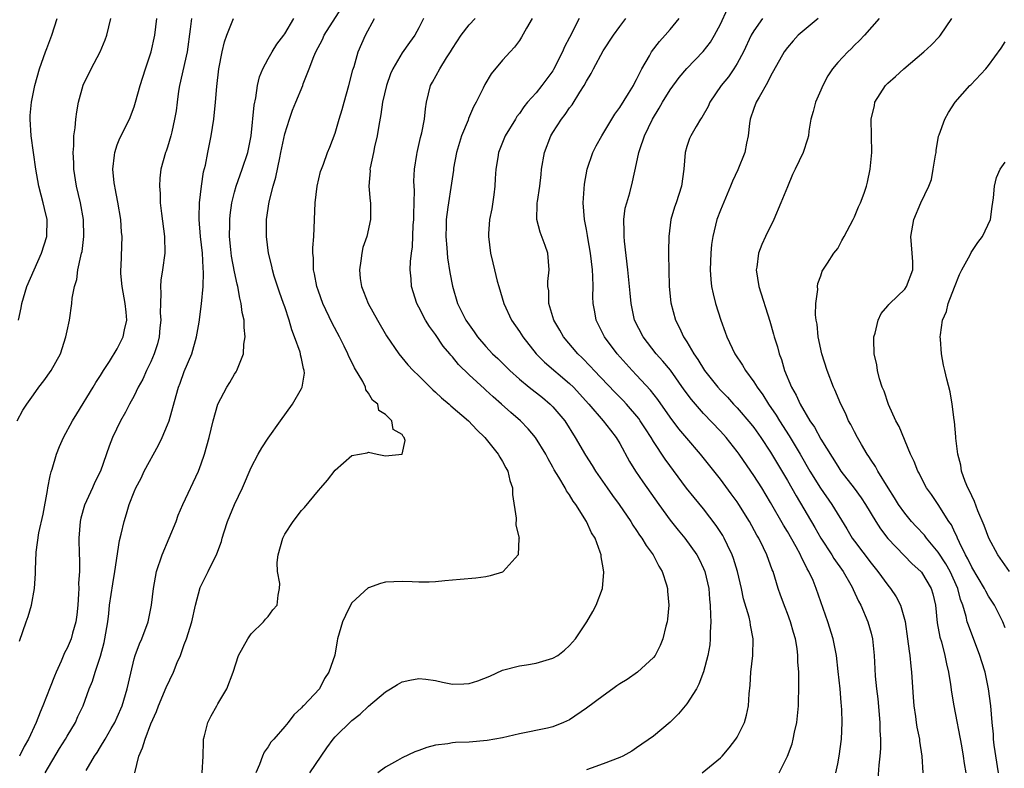
# Model space of a CAD drawing. Units: inches. Extents: x 2547000 to 2550000, y 1554000 to 1557000.
# Drawn here: x 2547643 to 2547761, y 1554476 to 1554565 of the extents above; entities that cross this region are included whole.
import ezdxf

# ---------------------------------------------------------------- set-up
doc = ezdxf.new("R2010")
doc.units = ezdxf.units.IN
doc.header["$MEASUREMENT"] = 0
doc.layers.add('LD25471554_2ft', color=252, linetype='Continuous')

msp = doc.modelspace()

# ---------------------------------------------------------------- linework, layer by layer
at = {"layer": 'LD25471554_2ft'}
for points, elevation in [([(2547657.09, 1554475), (2547657.58, 1554477), (2547658.02, 1554477.98), (2547658.31, 1554479), (2547659, 1554480.84), (2547659.68, 1554482.32), (2547659.92, 1554483), (2547660.83, 1554485.17), (2547661.69, 1554487), (2547662.16, 1554488.16), (2547662.53, 1554489), (2547662.66, 1554489.34), (2547663, 1554490.29), (2547663.27, 1554491), (2547663.88, 1554493), (2547664.34, 1554495), (2547664.91, 1554497.09), (2547665.55, 1554498.45), (2547665.84, 1554499), (2547666.87, 1554501.13), (2547667.42, 1554502.58), (2547667.52, 1554503), (2547667.75, 1554503.75), (2547668.17, 1554505), (2547668.99, 1554507), (2547669.96, 1554509), (2547671, 1554511.43), (2547671.81, 1554513), (2547672.24, 1554513.76), (2547673, 1554514.94), (2547674.5, 1554517), (2547675.93, 1554519), (2547677, 1554520.83), (2547677.08, 1554521), (2547677.33, 1554522.67), (2547677.32, 1554523), (2547677.24, 1554523.24), (2547677, 1554524.42), (2547676.88, 1554524.88), (2547676.88, 1554525), (2547676.83, 1554525.17), (2547676.17, 1554527), (2547675.83, 1554527.83), (2547675.51, 1554529), (2547675, 1554530.58), (2547674.86, 1554531), (2547674.36, 1554532.36), (2547673.74, 1554534.26), (2547673.51, 1554535), (2547673.43, 1554535.43), (2547673.04, 1554537), (2547672.81, 1554539), (2547672.83, 1554540.83), (2547672.83, 1554541), (2547673.12, 1554543.12), (2547673.59, 1554545), (2547673.94, 1554546.06), (2547674.39, 1554548.39), (2547674.54, 1554549), (2547675, 1554551.25), (2547675.55, 1554553), (2547675.93, 1554554.07), (2547676.32, 1554555), (2547677.13, 1554557), (2547677.19, 1554557.19), (2547677.92, 1554559), (2547678.48, 1554560.48), (2547678.72, 1554561), (2547679.5, 1554562.5), (2547679.71, 1554563), (2547681.76, 1554566.24)], 7824), ([(2547740.77, 1554475), (2547741, 1554476.06), (2547741.18, 1554477), (2547741.45, 1554479), (2547741.54, 1554481), (2547741.49, 1554482.51), (2547741.46, 1554483), (2547741.4, 1554483.4), (2547741.28, 1554485), (2547741.07, 1554487.07), (2547740.86, 1554489), (2547740.47, 1554491), (2547739.82, 1554493), (2547738.44, 1554497), (2547738.06, 1554497.94), (2547737.57, 1554499), (2547737.35, 1554499.35), (2547737, 1554500.08), (2547736.68, 1554500.68), (2547736.55, 1554501), (2547736.04, 1554501.96), (2547735, 1554503.78), (2547734.54, 1554504.54), (2547733, 1554507.24), (2547731.93, 1554509), (2547731, 1554510.47), (2547730.64, 1554511), (2547729.25, 1554513), (2547729, 1554513.34), (2547727.67, 1554515), (2547727, 1554515.75), (2547725, 1554517.87), (2547723.54, 1554519.54), (2547722.69, 1554520.69), (2547721.03, 1554523.03), (2547720.13, 1554524.13), (2547719.34, 1554525), (2547717.77, 1554527), (2547716.76, 1554529), (2547716.33, 1554531), (2547716.22, 1554532.22), (2547715.96, 1554535), (2547715.56, 1554538.44), (2547715.51, 1554539), (2547715.53, 1554539.53), (2547715.48, 1554541), (2547715.65, 1554542.35), (2547715.81, 1554543), (2547716.18, 1554544.18), (2547716.51, 1554545.49), (2547717, 1554547.7), (2547717.26, 1554549), (2547717.37, 1554549.37), (2547717.95, 1554551), (2547718.91, 1554553), (2547719.7, 1554554.3), (2547720.08, 1554555), (2547721, 1554556.49), (2547722.06, 1554557.94), (2547723, 1554559.01), (2547724.96, 1554561.04), (2547725.81, 1554562.19), (2547726.31, 1554563), (2547727, 1554564.33), (2547727.85, 1554566.15)], 7808), ([(2547643.03, 1554517), (2547643.72, 1554518.28), (2547644.2, 1554519), (2547645, 1554520.1), (2547645.63, 1554521), (2547646.23, 1554521.77), (2547647.11, 1554523), (2547648.2, 1554525), (2547648.87, 1554527), (2547649, 1554527.71), (2547649.28, 1554529), (2547649.57, 1554531), (2547649.62, 1554531.62), (2547649.88, 1554533), (2547650.16, 1554533.84), (2547650.3, 1554535), (2547650.63, 1554536.63), (2547650.74, 1554537), (2547650.79, 1554537.21), (2547651.02, 1554539), (2547650.98, 1554541), (2547650.6, 1554543), (2547650.12, 1554545), (2547649.81, 1554547), (2547649.79, 1554547.79), (2547649.72, 1554549), (2547649.8, 1554549.8), (2547649.8, 1554551), (2547649.96, 1554551.96), (2547650.03, 1554553), (2547650.16, 1554553.84), (2547650.38, 1554555), (2547650.94, 1554557.06), (2547651.87, 1554559), (2547652.96, 1554561), (2547653.54, 1554562.45), (2547653.74, 1554563), (2547654.21, 1554565)], 7834), ([(2547643.2, 1554529), (2547643.53, 1554530.47), (2547643.62, 1554531), (2547644.2, 1554533), (2547645.94, 1554537), (2547646.57, 1554539), (2547646.62, 1554541), (2547646.31, 1554542.31), (2547646.16, 1554543), (2547645.91, 1554543.91), (2547645.64, 1554545), (2547645.29, 1554547), (2547644.7, 1554551), (2547644.59, 1554553), (2547644.59, 1554553.41), (2547644.74, 1554555), (2547645.14, 1554557), (2547645.71, 1554559), (2547646.44, 1554561), (2547646.6, 1554561.4), (2547647.17, 1554563), (2547647.83, 1554565)], 7836), ([(2547643.31, 1554490.69), (2547644.1, 1554493), (2547644.34, 1554493.66), (2547644.75, 1554495), (2547645.12, 1554497), (2547645.24, 1554498.76), (2547645.22, 1554499.22), (2547645.32, 1554501.32), (2547645.64, 1554503.64), (2547646.13, 1554505.87), (2547646.68, 1554508.68), (2547646.72, 1554509), (2547647, 1554510.43), (2547647.1, 1554510.9), (2547647.21, 1554511.21), (2547647.73, 1554513), (2547648.09, 1554513.91), (2547648.57, 1554515), (2547649.66, 1554517), (2547650.16, 1554517.84), (2547652.11, 1554521), (2547652.44, 1554521.56), (2547653, 1554522.4), (2547653.37, 1554523), (2547654.06, 1554524.06), (2547655, 1554525.58), (2547655.7, 1554527), (2547655.86, 1554527.86), (2547656.12, 1554529), (2547656.05, 1554529.95), (2547655.94, 1554531), (2547655.59, 1554533), (2547655.44, 1554534.56), (2547655.43, 1554535), (2547655.46, 1554535.46), (2547655.57, 1554539), (2547655.52, 1554539.52), (2547655.43, 1554541), (2547655.07, 1554543.07), (2547654.75, 1554544.75), (2547654.69, 1554545), (2547654.63, 1554545.37), (2547654.48, 1554547), (2547654.68, 1554548.68), (2547654.69, 1554549), (2547655, 1554549.92), (2547655.29, 1554550.71), (2547656.44, 1554553), (2547657, 1554554.44), (2547657.18, 1554555), (2547657.71, 1554557), (2547658.36, 1554559), (2547659.04, 1554561), (2547659.48, 1554563), (2547659.73, 1554565)], 7832), ([(2547663.85, 1554565), (2547663.71, 1554563.71), (2547663.34, 1554561), (2547662.44, 1554557), (2547662.32, 1554556.32), (2547662.13, 1554555), (2547662.01, 1554553.99), (2547661.84, 1554553), (2547661.49, 1554551.49), (2547661.4, 1554551), (2547661, 1554549.65), (2547660.84, 1554549.16), (2547660.76, 1554549), (2547660.19, 1554547), (2547660.07, 1554545.93), (2547660.02, 1554545), (2547660.11, 1554544.11), (2547660.13, 1554543), (2547660.26, 1554541.74), (2547660.62, 1554539), (2547660.66, 1554537), (2547660.4, 1554535), (2547660.21, 1554533.79), (2547660.15, 1554533), (2547660.21, 1554532.21), (2547660.15, 1554531), (2547660.13, 1554529.87), (2547660.18, 1554529), (2547660.09, 1554528.09), (2547660, 1554527), (2547659.81, 1554526.19), (2547659.42, 1554525), (2547659, 1554524.04), (2547658.49, 1554523), (2547658.03, 1554521.97), (2547657.5, 1554521), (2547657, 1554519.99), (2547656.47, 1554519), (2547655.98, 1554518.02), (2547655.39, 1554517), (2547654.43, 1554515), (2547654.02, 1554513.98), (2547652.98, 1554511), (2547652.32, 1554509.68), (2547652.03, 1554509), (2547651.08, 1554506.92), (2547650.64, 1554505.36), (2547650.56, 1554505), (2547650.4, 1554503), (2547650.45, 1554501), (2547650.49, 1554500.49), (2547650.47, 1554499), (2547650.38, 1554497.62), (2547650.4, 1554497), (2547650.37, 1554496.37), (2547650.28, 1554495), (2547650.17, 1554493.83), (2547650.04, 1554493), (2547649.64, 1554491.65), (2547649.49, 1554491), (2547649, 1554489.86), (2547648.7, 1554489.3), (2547648.3, 1554488.3), (2547647.69, 1554487), (2547647.49, 1554486.51), (2547647, 1554485.21), (2547646.12, 1554483), (2547645.78, 1554482.22), (2547645.32, 1554481), (2547644.41, 1554479), (2547643.88, 1554478.12), (2547643.33, 1554477)], 7830), ([(2547646.38, 1554475), (2547648.11, 1554477.89), (2547648.81, 1554479), (2547649, 1554479.35), (2547650, 1554481), (2547650.3, 1554481.7), (2547650.92, 1554483), (2547651.65, 1554485), (2547652.05, 1554485.95), (2547652.35, 1554487), (2547653, 1554488.9), (2547653.44, 1554490.56), (2547653.53, 1554491), (2547653.86, 1554493), (2547653.99, 1554493.99), (2547654.08, 1554495), (2547654.28, 1554496.28), (2547654.45, 1554497.55), (2547654.7, 1554499), (2547655.27, 1554502.73), (2547655.48, 1554503.48), (2547655.8, 1554505), (2547656.1, 1554505.9), (2547656.41, 1554507), (2547657, 1554508.53), (2547657.2, 1554509), (2547657.83, 1554510.17), (2547658.21, 1554511), (2547659.91, 1554514.09), (2547660.36, 1554515), (2547661, 1554516.5), (2547661.19, 1554517), (2547662.02, 1554520.02), (2547662.31, 1554521), (2547662.5, 1554521.5), (2547663, 1554522.87), (2547663.9, 1554525), (2547664.47, 1554527), (2547664.76, 1554528.76), (2547665.06, 1554530.94), (2547665.24, 1554533), (2547665.3, 1554534.7), (2547665.24, 1554535.24), (2547665.16, 1554537), (2547664.95, 1554539), (2547664.77, 1554541), (2547664.76, 1554541.24), (2547664.82, 1554543), (2547665.07, 1554545), (2547665.3, 1554546.7), (2547665.51, 1554547.51), (2547665.79, 1554549), (2547666.21, 1554551), (2547666.52, 1554553), (2547666.73, 1554555), (2547666.89, 1554556.89), (2547667.13, 1554559), (2547667.51, 1554561), (2547667.78, 1554562.22), (2547668.06, 1554563), (2547668.8, 1554564.8), (2547668.87, 1554565)], 7828), ([(2547651.29, 1554475.29), (2547652.26, 1554477), (2547652.58, 1554477.42), (2547653, 1554478.11), (2547653.55, 1554479), (2547654.28, 1554480.28), (2547654.71, 1554481), (2547655, 1554481.62), (2547655.58, 1554483), (2547656.19, 1554485), (2547656.32, 1554485.68), (2547657, 1554488.59), (2547657.12, 1554489), (2547657.63, 1554490.37), (2547657.92, 1554491), (2547658.68, 1554493), (2547659.09, 1554495), (2547659.31, 1554497), (2547659.69, 1554499), (2547660.35, 1554501), (2547661.19, 1554503), (2547662.02, 1554505), (2547662.28, 1554505.72), (2547662.82, 1554507), (2547664.68, 1554511), (2547665, 1554511.85), (2547665.4, 1554513), (2547665.95, 1554515), (2547666.44, 1554517), (2547667.01, 1554518.99), (2547668.09, 1554521), (2547668.45, 1554521.55), (2547669, 1554522.54), (2547669.18, 1554522.82), (2547669.28, 1554523), (2547669.41, 1554523.41), (2547670.06, 1554525), (2547670.12, 1554526.12), (2547670.27, 1554527), (2547670.13, 1554528.13), (2547670.13, 1554529), (2547669.91, 1554529.91), (2547669.8, 1554531), (2547669.62, 1554531.62), (2547669.4, 1554533), (2547669.31, 1554533.31), (2547669, 1554534.75), (2547668.65, 1554536.65), (2547668.56, 1554537.44), (2547668.41, 1554539), (2547668.44, 1554540.44), (2547668.42, 1554541), (2547668.47, 1554541.53), (2547668.67, 1554543), (2547669, 1554544.29), (2547669.2, 1554545), (2547669.91, 1554547), (2547670.57, 1554549), (2547670.98, 1554551), (2547671.35, 1554554.65), (2547671.53, 1554555.53), (2547671.74, 1554557), (2547671.97, 1554558.03), (2547672.36, 1554559), (2547673, 1554560.18), (2547673.47, 1554561), (2547674.06, 1554561.94), (2547674.89, 1554563), (2547675, 1554563.16), (2547676.07, 1554565)], 7826), ([(2547665.15, 1554475), (2547665.24, 1554477), (2547665.28, 1554478.72), (2547665.3, 1554479), (2547665.42, 1554479.42), (2547665.82, 1554481), (2547666.19, 1554481.81), (2547666.88, 1554483), (2547667, 1554483.24), (2547668.08, 1554485), (2547668.83, 1554487), (2547669.48, 1554489), (2547670.6, 1554491), (2547671, 1554491.56), (2547672.44, 1554493), (2547672.69, 1554493.31), (2547673, 1554493.65), (2547673.56, 1554494.44), (2547674.07, 1554495), (2547674.21, 1554496.21), (2547674.37, 1554497), (2547674.4, 1554497.6), (2547674.12, 1554499), (2547674.1, 1554500.1), (2547674.2, 1554501), (2547674.75, 1554503), (2547675, 1554503.48), (2547675.99, 1554505), (2547677, 1554506.29), (2547677.35, 1554506.65), (2547679, 1554508.68), (2547679.31, 1554509), (2547680.08, 1554509.92), (2547681, 1554511.1), (2547683, 1554512.85), (2547684.83, 1554513.17), (2547685, 1554513.25), (2547686.01, 1554513), (2547687, 1554512.81), (2547689.01, 1554513), (2547689.36, 1554514.64), (2547689.25, 1554515), (2547689.11, 1554515.11), (2547689, 1554515.36), (2547687.94, 1554515.94), (2547687.79, 1554517), (2547687, 1554517.76), (2547686.24, 1554518.24), (2547686.11, 1554519), (2547685.46, 1554519.46), (2547685, 1554520.31), (2547684.69, 1554520.69), (2547684.65, 1554521), (2547684.31, 1554521.69), (2547683.32, 1554523.32), (2547683, 1554524), (2547682.66, 1554524.66), (2547682.54, 1554525), (2547682.09, 1554525.91), (2547681.54, 1554527), (2547680.65, 1554528.65), (2547679.53, 1554531), (2547679, 1554532.45), (2547678.81, 1554533), (2547678.54, 1554534.54), (2547678.42, 1554535), (2547678.42, 1554536.42), (2547678.35, 1554537), (2547678.36, 1554537.64), (2547678.45, 1554539), (2547678.61, 1554543), (2547678.86, 1554545), (2547679.27, 1554546.73), (2547679.36, 1554547), (2547679.61, 1554547.61), (2547680.1, 1554549), (2547680.36, 1554549.64), (2547681, 1554551.32), (2547681.49, 1554553), (2547681.86, 1554554.14), (2547682.09, 1554555), (2547682.66, 1554557), (2547683.13, 1554558.87), (2547683.26, 1554559.26), (2547683.75, 1554561), (2547684.62, 1554563), (2547685.71, 1554565)], 7822), ([(2547691.57, 1554565), (2547691, 1554563.88), (2547690.52, 1554563), (2547689.87, 1554562.13), (2547689, 1554560.88), (2547687.89, 1554559), (2547687.62, 1554558.38), (2547687.13, 1554557), (2547686.67, 1554555), (2547686.47, 1554553.53), (2547686.21, 1554552.21), (2547686.02, 1554551), (2547685.7, 1554549.7), (2547685.57, 1554549), (2547685.17, 1554547.17), (2547685.15, 1554547), (2547685.17, 1554546.83), (2547685.04, 1554545), (2547685.19, 1554543.19), (2547685.24, 1554543), (2547685.24, 1554541), (2547684.77, 1554539), (2547684.32, 1554537.68), (2547684.19, 1554537), (2547684.07, 1554536.07), (2547683.9, 1554535), (2547684.01, 1554533.99), (2547684.15, 1554533), (2547684.41, 1554532.41), (2547684.93, 1554531), (2547686.05, 1554529), (2547687.14, 1554527.14), (2547688.6, 1554525), (2547689.69, 1554523.69), (2547690.33, 1554523), (2547691, 1554522.37), (2547692.36, 1554521), (2547692.68, 1554520.68), (2547693, 1554520.42), (2547693.72, 1554519.72), (2547694.6, 1554519), (2547694.8, 1554518.8), (2547696.93, 1554517), (2547697.92, 1554515.92), (2547698.89, 1554515), (2547700.48, 1554513), (2547700.65, 1554512.65), (2547701, 1554512.13), (2547701.39, 1554511.39), (2547701.62, 1554511), (2547701.87, 1554509.87), (2547702.18, 1554509), (2547702.19, 1554508.19), (2547702.63, 1554505.37), (2547702.56, 1554504.56), (2547702.97, 1554503), (2547702.95, 1554502.96), (2547702.84, 1554501), (2547701.08, 1554499), (2547701, 1554498.95), (2547699.52, 1554498.48), (2547699, 1554498.36), (2547697.79, 1554498.21), (2547695.93, 1554498.07), (2547694.09, 1554497.91), (2547693, 1554497.79), (2547692.24, 1554497.76), (2547691, 1554497.76), (2547690.22, 1554497.78), (2547689, 1554497.84), (2547687, 1554497.73), (2547686.41, 1554497.59), (2547685, 1554497.08), (2547684.95, 1554497.05), (2547683, 1554495.26), (2547682.85, 1554495), (2547682.24, 1554493.76), (2547681.89, 1554493), (2547681.29, 1554491), (2547681.24, 1554490.76), (2547680.95, 1554489.05), (2547680.26, 1554487), (2547679.75, 1554486.25), (2547679.12, 1554485), (2547677.23, 1554483), (2547677.1, 1554482.9), (2547677, 1554482.75), (2547676.07, 1554481.93), (2547675.39, 1554481), (2547675, 1554480.53), (2547673.68, 1554479), (2547673.34, 1554478.66), (2547673, 1554478.11), (2547672.53, 1554477.47), (2547672.34, 1554477), (2547671.99, 1554475.99), (2547671.53, 1554475)], 7820), ([(2547677.97, 1554475), (2547679.32, 1554477), (2547680.03, 1554477.97), (2547680.76, 1554479), (2547681, 1554479.27), (2547683, 1554481.23), (2547684.01, 1554481.99), (2547685, 1554482.95), (2547687, 1554484.64), (2547687.63, 1554485), (2547688.45, 1554485.55), (2547689, 1554485.85), (2547689.94, 1554486.06), (2547691, 1554486.26), (2547691.83, 1554486.17), (2547693, 1554486), (2547693.81, 1554485.81), (2547695, 1554485.59), (2547696.38, 1554485.62), (2547697, 1554485.65), (2547698.03, 1554485.97), (2547699.46, 1554486.54), (2547701, 1554487.24), (2547703, 1554487.75), (2547703.87, 1554487.87), (2547705, 1554488.06), (2547707, 1554488.66), (2547707.58, 1554489), (2547708.37, 1554489.63), (2547709, 1554490.2), (2547709.72, 1554491), (2547711.04, 1554493), (2547711.76, 1554494.24), (2547712.16, 1554495), (2547712.92, 1554497), (2547713.08, 1554498.92), (2547713, 1554499.45), (2547712.76, 1554500.76), (2547712.76, 1554501), (2547712.66, 1554501.34), (2547712.03, 1554503), (2547711.61, 1554503.61), (2547711.03, 1554505), (2547709.75, 1554507), (2547709.42, 1554507.42), (2547709, 1554508.16), (2547708.64, 1554508.64), (2547708.47, 1554509), (2547707.73, 1554510.27), (2547707.16, 1554511.16), (2547707, 1554511.47), (2547706.44, 1554512.44), (2547706.15, 1554513), (2547704.93, 1554515), (2547704.04, 1554516.04), (2547703.15, 1554517), (2547701.99, 1554517.99), (2547700.88, 1554519), (2547699.86, 1554519.86), (2547699, 1554520.67), (2547698.82, 1554520.82), (2547697, 1554522.47), (2547695.72, 1554523.72), (2547695, 1554524.64), (2547694.82, 1554524.82), (2547694.7, 1554525), (2547693.92, 1554525.92), (2547693, 1554527.28), (2547692.26, 1554528.26), (2547691.81, 1554529), (2547691, 1554530.55), (2547690.75, 1554531), (2547690.12, 1554533), (2547690.07, 1554533.93), (2547689.98, 1554535), (2547690, 1554536), (2547690.11, 1554537), (2547690.24, 1554537.76), (2547690.34, 1554540.34), (2547690.41, 1554541), (2547690.41, 1554541.59), (2547690.48, 1554544.48), (2547690.44, 1554545), (2547690.41, 1554545.59), (2547690.49, 1554547), (2547690.76, 1554548.76), (2547690.78, 1554549), (2547691.19, 1554550.81), (2547691.35, 1554551.35), (2547691.66, 1554553), (2547691.78, 1554554.22), (2547691.9, 1554555), (2547692.4, 1554557), (2547692.62, 1554557.38), (2547693.5, 1554559), (2547694.29, 1554560.29), (2547694.76, 1554561), (2547695, 1554561.41), (2547696.04, 1554563), (2547697, 1554564.24), (2547697.74, 1554565)], 7818), ([(2547704.52, 1554565), (2547703.86, 1554563.86), (2547703.25, 1554562.75), (2547703, 1554562.38), (2547702.43, 1554561.57), (2547701.89, 1554561), (2547701, 1554560.01), (2547699.62, 1554558.38), (2547698.88, 1554557.12), (2547698.69, 1554556.69), (2547697.83, 1554555), (2547697.54, 1554554.46), (2547696.94, 1554553.06), (2547696.88, 1554552.88), (2547696.1, 1554551), (2547695.49, 1554549), (2547695.14, 1554547.14), (2547695.12, 1554546.88), (2547694.82, 1554544.82), (2547694.52, 1554543), (2547694.47, 1554542.47), (2547694.26, 1554541), (2547694.25, 1554540.25), (2547694.22, 1554539), (2547694.35, 1554537.65), (2547694.43, 1554536.43), (2547694.7, 1554534.7), (2547695, 1554533.04), (2547695.63, 1554531), (2547696.21, 1554529.79), (2547696.62, 1554529), (2547697, 1554528.44), (2547697.61, 1554527.61), (2547698, 1554527), (2547699, 1554525.85), (2547699.78, 1554525), (2547700.41, 1554524.41), (2547701.86, 1554523), (2547703, 1554521.97), (2547704.18, 1554521), (2547705.76, 1554519.76), (2547706.68, 1554519), (2547707, 1554518.68), (2547708.41, 1554517), (2547709.66, 1554515), (2547710.88, 1554512.88), (2547711.68, 1554511.68), (2547712.1, 1554511), (2547713.47, 1554509), (2547714.1, 1554508.1), (2547714.92, 1554507), (2547716.29, 1554505), (2547716.55, 1554504.55), (2547717, 1554503.9), (2547717.35, 1554503.35), (2547717.62, 1554503), (2547718.12, 1554502.12), (2547718.97, 1554501), (2547719.65, 1554499.65), (2547720.04, 1554499), (2547720.56, 1554497.44), (2547720.68, 1554497), (2547720.68, 1554496.68), (2547720.86, 1554495), (2547720.69, 1554493.31), (2547720.64, 1554493), (2547720.49, 1554492.49), (2547720.12, 1554491), (2547719.81, 1554490.19), (2547719.2, 1554489), (2547719, 1554488.74), (2547717.11, 1554487), (2547715.86, 1554486.14), (2547715, 1554485.61), (2547714.64, 1554485.36), (2547714.16, 1554485), (2547713, 1554484.2), (2547711, 1554482.7), (2547709, 1554481.33), (2547708.28, 1554481), (2547707, 1554480.48), (2547706.34, 1554480.34), (2547703, 1554479.66), (2547701, 1554479.18), (2547699.15, 1554478.85), (2547697, 1554478.67), (2547695.38, 1554478.62), (2547695, 1554478.57), (2547694.46, 1554478.46), (2547693, 1554478.3), (2547691.97, 1554478.03), (2547691, 1554477.65), (2547690.52, 1554477.48), (2547689, 1554476.78), (2547688.47, 1554476.47), (2547687, 1554475.68), (2547686.1, 1554475)], 7816), ([(2547710.13, 1554565), (2547709, 1554562.72), (2547708.4, 1554561.6), (2547708.14, 1554561), (2547707.09, 1554558.91), (2547707, 1554558.77), (2547705.7, 1554557), (2547705, 1554556.14), (2547703.98, 1554555), (2547703.53, 1554554.47), (2547703, 1554553.66), (2547702.71, 1554553.29), (2547702.52, 1554553), (2547701.29, 1554551), (2547700.5, 1554549), (2547700.42, 1554548.42), (2547700.19, 1554547), (2547700.1, 1554545.9), (2547700.07, 1554545), (2547699.95, 1554543.95), (2547699.71, 1554542.29), (2547699.45, 1554541), (2547699.3, 1554539.3), (2547699.3, 1554539), (2547699.55, 1554537), (2547699.85, 1554535.85), (2547700.02, 1554535), (2547700.35, 1554533.65), (2547700.53, 1554533), (2547701.15, 1554531), (2547702.08, 1554529), (2547703, 1554527.65), (2547703.4, 1554527), (2547705.02, 1554525), (2547706.01, 1554524.01), (2547709, 1554521.44), (2547709.45, 1554521), (2547711.31, 1554519), (2547713.02, 1554517), (2547713.86, 1554515.86), (2547714.56, 1554515), (2547715, 1554514.29), (2547716.15, 1554512.15), (2547716.87, 1554511), (2547717.73, 1554509.73), (2547719.65, 1554507), (2547721, 1554505.15), (2547721.96, 1554503.96), (2547722.75, 1554503), (2547724.19, 1554501), (2547724.47, 1554500.47), (2547725, 1554499.38), (2547725.16, 1554499), (2547725.6, 1554497), (2547725.71, 1554495.71), (2547725.79, 1554495), (2547725.8, 1554493.8), (2547725.86, 1554493), (2547725.78, 1554491.78), (2547725.79, 1554491), (2547725.72, 1554490.28), (2547725.51, 1554489), (2547725, 1554487.05), (2547724.44, 1554485.56), (2547724.13, 1554485), (2547723, 1554483.22), (2547721.98, 1554482.02), (2547721, 1554481.03), (2547719, 1554479.35), (2547717, 1554477.98), (2547716.41, 1554477.59), (2547715.37, 1554477), (2547715, 1554476.84), (2547713, 1554476.05), (2547711.57, 1554475.57), (2547711, 1554475.36)], 7814), ([(2547724.81, 1554475), (2547727, 1554476.8), (2547727.21, 1554477), (2547728.04, 1554477.96), (2547728.85, 1554479), (2547729, 1554479.25), (2547729.87, 1554481), (2547730.13, 1554481.87), (2547730.35, 1554483), (2547730.42, 1554484.42), (2547730.55, 1554485.45), (2547730.64, 1554487), (2547730.86, 1554489), (2547730.91, 1554491), (2547730.6, 1554492.6), (2547730.56, 1554493), (2547730.43, 1554493.57), (2547729.77, 1554495.77), (2547729.53, 1554497), (2547729.05, 1554499), (2547728.55, 1554500.55), (2547728.4, 1554501), (2547727.84, 1554502.16), (2547727.46, 1554503), (2547727.3, 1554503.3), (2547726.51, 1554504.51), (2547725, 1554506.48), (2547723.85, 1554507.85), (2547722.97, 1554508.97), (2547720.41, 1554512.41), (2547719, 1554514.53), (2547718.72, 1554515), (2547718.04, 1554516.04), (2547717.44, 1554517), (2547717.26, 1554517.26), (2547715.79, 1554519), (2547715.41, 1554519.41), (2547714.41, 1554520.41), (2547711.91, 1554523), (2547711.49, 1554523.49), (2547710.5, 1554524.5), (2547709.96, 1554525), (2547708.27, 1554527), (2547707.82, 1554527.82), (2547707.13, 1554529), (2547706.52, 1554531), (2547706.5, 1554532.5), (2547706.41, 1554533), (2547706.41, 1554533.6), (2547706.57, 1554535), (2547706.38, 1554537), (2547706.07, 1554537.93), (2547705.5, 1554539.5), (2547705.09, 1554541), (2547705.14, 1554542.86), (2547705.13, 1554543), (2547705.15, 1554543.15), (2547705.45, 1554545), (2547705.6, 1554546.4), (2547705.66, 1554547), (2547705.99, 1554549), (2547706.76, 1554551), (2547707, 1554551.4), (2547708.04, 1554553), (2547708.47, 1554553.53), (2547709, 1554554.32), (2547709.3, 1554554.7), (2547710.21, 1554556.21), (2547710.73, 1554557), (2547711, 1554557.52), (2547711.57, 1554558.43), (2547711.84, 1554559), (2547713, 1554561.15), (2547714.24, 1554563), (2547715, 1554564.04), (2547715.73, 1554565)], 7812), ([(2547734.03, 1554475), (2547735, 1554476.98), (2547735.55, 1554478.45), (2547735.69, 1554479), (2547735.85, 1554479.85), (2547736.13, 1554481), (2547736.22, 1554481.78), (2547736.31, 1554483), (2547736.38, 1554485.62), (2547736.36, 1554487), (2547736.25, 1554488.25), (2547736.25, 1554489), (2547736.16, 1554489.84), (2547735.95, 1554491), (2547735.72, 1554491.72), (2547735.38, 1554493), (2547735, 1554494.02), (2547734.72, 1554494.72), (2547734.18, 1554496.18), (2547733.89, 1554497), (2547733.29, 1554499), (2547733.2, 1554499.2), (2547732.56, 1554501), (2547732.16, 1554501.84), (2547731.57, 1554503), (2547731.35, 1554503.36), (2547730.46, 1554505), (2547729.22, 1554507), (2547729, 1554507.34), (2547728.3, 1554508.3), (2547727, 1554510.05), (2547724.64, 1554513), (2547723, 1554514.91), (2547722.05, 1554516.05), (2547721, 1554517.44), (2547719.52, 1554519.52), (2547718.65, 1554520.65), (2547717, 1554522.44), (2547716.46, 1554523), (2547714.66, 1554525), (2547713.16, 1554527), (2547712.16, 1554529), (2547712, 1554530), (2547711.81, 1554531), (2547711.77, 1554531.77), (2547711.8, 1554533), (2547711.78, 1554534.22), (2547711.72, 1554535), (2547711.48, 1554537), (2547711.16, 1554538.84), (2547711.12, 1554539.12), (2547711, 1554539.82), (2547710.82, 1554540.82), (2547710.77, 1554541), (2547710.63, 1554543), (2547710.78, 1554545.22), (2547711.09, 1554547), (2547711.78, 1554549), (2547712.18, 1554549.82), (2547712.84, 1554551), (2547714.41, 1554553.59), (2547715, 1554554.38), (2547716.04, 1554556.04), (2547716.61, 1554557), (2547716.74, 1554557.26), (2547717, 1554557.72), (2547717.64, 1554559), (2547718.54, 1554560.54), (2547718.79, 1554561), (2547719.73, 1554562.27), (2547720.4, 1554563), (2547721, 1554563.69), (2547722.09, 1554565)], 7810), ([(2547732.03, 1554565), (2547731, 1554563.54), (2547730.69, 1554563), (2547729.75, 1554561), (2547729, 1554559.61), (2547728.61, 1554559), (2547727.95, 1554558.05), (2547727.08, 1554557), (2547725.74, 1554555), (2547725.52, 1554554.48), (2547724.8, 1554553.2), (2547724.64, 1554553), (2547724.1, 1554552.1), (2547723.47, 1554551), (2547723.32, 1554550.68), (2547723, 1554549.71), (2547722.8, 1554549), (2547722.62, 1554547), (2547722.34, 1554545), (2547721.72, 1554543), (2547721.53, 1554542.47), (2547721.1, 1554541), (2547720.84, 1554539), (2547720.8, 1554537.2), (2547720.82, 1554536.82), (2547720.83, 1554535), (2547720.9, 1554533), (2547721.08, 1554531.08), (2547721.63, 1554529), (2547722.1, 1554528.1), (2547722.61, 1554527), (2547723, 1554526.4), (2547723.83, 1554525), (2547724.32, 1554524.32), (2547725.11, 1554523), (2547726.7, 1554521), (2547727, 1554520.67), (2547727.83, 1554519.83), (2547728.57, 1554519), (2547729, 1554518.55), (2547730.64, 1554516.64), (2547731, 1554516.19), (2547731.84, 1554515), (2547733, 1554513.26), (2547735, 1554509.89), (2547736.03, 1554508.03), (2547738.26, 1554504.26), (2547738.99, 1554503), (2547740.29, 1554501), (2547740.55, 1554500.55), (2547741.67, 1554499), (2547742.57, 1554497.43), (2547742.81, 1554497), (2547742.86, 1554496.86), (2547743.49, 1554495.49), (2547743.76, 1554495), (2547744.62, 1554493), (2547745, 1554491.66), (2547745.17, 1554491), (2547745.36, 1554489), (2547745.42, 1554487.42), (2547745.48, 1554486.52), (2547745.64, 1554485), (2547745.81, 1554483.81), (2547746.05, 1554481), (2547746.05, 1554480.05), (2547746.12, 1554479), (2547746.11, 1554477.89), (2547746.04, 1554477), (2547745.9, 1554475.9), (2547745.78, 1554474.22)], 7806), ([(2547738.68, 1554565), (2547736.3, 1554563), (2547735.68, 1554562.32), (2547735, 1554561.55), (2547734.61, 1554561), (2547733, 1554558.12), (2547732.64, 1554557.36), (2547731.61, 1554555.61), (2547731.28, 1554555), (2547731, 1554554.26), (2547730.56, 1554553), (2547730.47, 1554552.47), (2547730.32, 1554551), (2547730.12, 1554550.12), (2547729.93, 1554549), (2547729.08, 1554546.92), (2547728.43, 1554545.57), (2547728.2, 1554545), (2547727, 1554542.13), (2547726.59, 1554541), (2547726.09, 1554539), (2547725.95, 1554538.05), (2547725.85, 1554537), (2547725.79, 1554535), (2547725.86, 1554533.86), (2547725.95, 1554533), (2547726.14, 1554532.14), (2547726.43, 1554531), (2547727.06, 1554529), (2547727.58, 1554527.58), (2547727.77, 1554527), (2547728.71, 1554525), (2547729.64, 1554523.64), (2547729.99, 1554523), (2547731, 1554521.64), (2547731.39, 1554521), (2547732.08, 1554520.08), (2547732.74, 1554519), (2547733.66, 1554517.66), (2547734.05, 1554517), (2547735.2, 1554515.2), (2547736.53, 1554513), (2547737.69, 1554511), (2547738.94, 1554508.94), (2547740.31, 1554507), (2547742.1, 1554504.1), (2547742.74, 1554503), (2547743, 1554502.63), (2547745, 1554499.99), (2547745.81, 1554499), (2547747, 1554497.37), (2547747.31, 1554497), (2547747.99, 1554495.99), (2547748.51, 1554495), (2547749.05, 1554493.05), (2547749.34, 1554491), (2547749.52, 1554489.52), (2547749.61, 1554489), (2547749.73, 1554487.73), (2547749.83, 1554487), (2547750.03, 1554484.03), (2547750.11, 1554483), (2547750.3, 1554481.7), (2547750.38, 1554481), (2547750.45, 1554480.45), (2547750.75, 1554479), (2547750.77, 1554478.77), (2547751.05, 1554477), (2547751.17, 1554475)], 7804), ([(2547745.95, 1554565), (2547744.21, 1554563), (2547743.62, 1554562.38), (2547743, 1554561.8), (2547742.61, 1554561.39), (2547742.2, 1554561), (2547741, 1554559.75), (2547740.38, 1554559), (2547739.84, 1554558.16), (2547739.22, 1554557), (2547739, 1554556.45), (2547738.35, 1554555), (2547738.09, 1554553.91), (2547737.8, 1554553), (2547737.57, 1554551.57), (2547737.51, 1554551), (2547737.41, 1554550.59), (2547736.9, 1554549), (2547735.94, 1554547), (2547735.62, 1554546.38), (2547735, 1554544.92), (2547734.23, 1554543), (2547733.36, 1554541), (2547732.38, 1554539), (2547731.95, 1554538.05), (2547731.56, 1554537), (2547731.33, 1554535.33), (2547731.27, 1554535), (2547731.58, 1554533), (2547732.9, 1554528.9), (2547733.34, 1554527.34), (2547733.43, 1554527), (2547733.81, 1554525.81), (2547734.01, 1554525), (2547734.3, 1554524.3), (2547734.67, 1554523), (2547735.49, 1554521), (2547736.05, 1554520.05), (2547736.51, 1554519), (2547737.69, 1554517), (2547738.23, 1554516.23), (2547739, 1554514.82), (2547741, 1554511.57), (2547741.39, 1554511), (2547742.96, 1554508.96), (2547743.81, 1554507.81), (2547744.34, 1554507), (2547745.55, 1554505), (2547746.11, 1554504.11), (2547747, 1554502.97), (2547748.92, 1554500.92), (2547749.91, 1554499.91), (2547750.93, 1554499), (2547751, 1554498.92), (2547752.16, 1554497), (2547752.36, 1554496.36), (2547752.66, 1554495), (2547752.88, 1554492.88), (2547753.2, 1554491.2), (2547753.38, 1554490.62), (2547753.8, 1554489), (2547753.99, 1554487.99), (2547754.23, 1554487), (2547754.47, 1554485.53), (2547754.6, 1554484.6), (2547754.87, 1554483), (2547755.79, 1554478.21), (2547756, 1554477), (2547756.1, 1554476.1), (2547756.29, 1554475)], 7802), ([(2547760.19, 1554475), (2547759.69, 1554478.31), (2547759.61, 1554479), (2547759.59, 1554479.59), (2547759.43, 1554481), (2547759.28, 1554483), (2547759.02, 1554485), (2547758.6, 1554487), (2547758.22, 1554488.22), (2547757.99, 1554489), (2547756.6, 1554492.6), (2547756.48, 1554493), (2547756.34, 1554493.66), (2547755.93, 1554495), (2547755.66, 1554495.66), (2547755.33, 1554497), (2547754.42, 1554499), (2547753.91, 1554499.91), (2547753, 1554501.34), (2547751.6, 1554503), (2547751.35, 1554503.35), (2547750.38, 1554504.38), (2547749.81, 1554505), (2547749, 1554505.98), (2547748.26, 1554507), (2547747.8, 1554507.8), (2547747.01, 1554509), (2547745.79, 1554511), (2547745.53, 1554511.53), (2547745, 1554512.31), (2547744.74, 1554512.74), (2547744.54, 1554513), (2547743.84, 1554514.16), (2547743.35, 1554515), (2547743, 1554515.67), (2547742.57, 1554516.57), (2547742.31, 1554517), (2547741.92, 1554517.92), (2547741.37, 1554519), (2547740.68, 1554520.68), (2547740.52, 1554521), (2547739.74, 1554523), (2547739.11, 1554525), (2547738.68, 1554527), (2547738.54, 1554528.54), (2547738.45, 1554529), (2547738.35, 1554529.65), (2547738.4, 1554531), (2547738.65, 1554532.65), (2547738.59, 1554533), (2547738.62, 1554533.38), (2547739, 1554534.31), (2547739.16, 1554534.84), (2547739.79, 1554535.79), (2547740.56, 1554537), (2547741, 1554537.55), (2547741.51, 1554538.49), (2547741.77, 1554539), (2547742.85, 1554541), (2547743, 1554541.32), (2547743.48, 1554542.52), (2547743.74, 1554543), (2547744.17, 1554544.17), (2547744.44, 1554545), (2547744.55, 1554545.45), (2547744.88, 1554547), (2547745.07, 1554549), (2547744.99, 1554553), (2547745.4, 1554554.6), (2547745.45, 1554555), (2547746.7, 1554557), (2547747, 1554557.29), (2547747.91, 1554558.09), (2547748.91, 1554559), (2547751.29, 1554561), (2547752.17, 1554561.83), (2547753.15, 1554562.85), (2547753.26, 1554563), (2547754.61, 1554565)], 7800), ([(2547761, 1554492.31), (2547760.71, 1554493), (2547759.71, 1554495), (2547759, 1554496.07), (2547758.67, 1554496.67), (2547758.51, 1554497), (2547757, 1554499.54), (2547756.54, 1554500.54), (2547756.28, 1554501), (2547755.54, 1554502.46), (2547755.31, 1554503), (2547755.23, 1554503.23), (2547755, 1554503.67), (2547754.58, 1554504.58), (2547754.27, 1554505), (2547753, 1554506.99), (2547752.19, 1554508.19), (2547751.61, 1554509), (2547751, 1554510.17), (2547750.73, 1554510.73), (2547750.57, 1554511), (2547750.14, 1554512.14), (2547749.71, 1554513), (2547748.33, 1554516.33), (2547747.96, 1554517), (2547747.05, 1554518.95), (2547746.54, 1554520.54), (2547746.33, 1554521), (2547746.01, 1554521.99), (2547745.76, 1554523), (2547745.67, 1554523.67), (2547745.36, 1554525), (2547745.32, 1554526.68), (2547745.33, 1554527), (2547745.47, 1554527.47), (2547745.82, 1554529), (2547746.21, 1554529.79), (2547747, 1554530.72), (2547747.11, 1554530.89), (2547747.21, 1554531), (2547749, 1554532.71), (2547749.22, 1554533), (2547749.99, 1554535), (2547749.97, 1554535.97), (2547749.9, 1554537), (2547749.73, 1554539), (2547750.1, 1554541), (2547750.92, 1554543), (2547751.87, 1554545), (2547752.21, 1554545.79), (2547752.42, 1554547), (2547752.67, 1554548.67), (2547752.74, 1554549), (2547752.75, 1554549.25), (2547753.04, 1554550.96), (2547753.12, 1554551.12), (2547753.81, 1554553), (2547754.23, 1554553.77), (2547755.04, 1554555), (2547756.79, 1554557), (2547756.9, 1554557.1), (2547758.69, 1554559), (2547759, 1554559.38), (2547760.53, 1554561.47), (2547761, 1554562.2)], 7798), ([(2547761.51, 1554499), (2547760.13, 1554501), (2547759.06, 1554503), (2547758.49, 1554504.49), (2547757.75, 1554506.25), (2547757.35, 1554507.35), (2547757, 1554508.05), (2547756.71, 1554508.71), (2547756.55, 1554509), (2547756.24, 1554509.76), (2547755.79, 1554511), (2547755.69, 1554511.69), (2547755.34, 1554513), (2547755.09, 1554514.91), (2547755.09, 1554515.09), (2547754.93, 1554516.93), (2547754.89, 1554517.11), (2547754.68, 1554519), (2547754.44, 1554520.44), (2547754.03, 1554521.97), (2547753.79, 1554523), (2547753.64, 1554523.64), (2547753.39, 1554525), (2547753.28, 1554526.72), (2547753.25, 1554527), (2547753.26, 1554527.26), (2547753.53, 1554529), (2547753.98, 1554530.02), (2547754.21, 1554531), (2547754.93, 1554532.93), (2547755.56, 1554534.44), (2547755.83, 1554535), (2547756.81, 1554536.81), (2547756.93, 1554537.07), (2547757.73, 1554538.27), (2547758.3, 1554539), (2547759.25, 1554541), (2547759.45, 1554542.55), (2547759.61, 1554543.61), (2547759.72, 1554545), (2547759.98, 1554546.02), (2547760.4, 1554547), (2547761, 1554547.85)], 7796)]:
    msp.add_lwpolyline(points, dxfattribs=dict(at, elevation=elevation))

doc.saveas('drawing.dxf')
